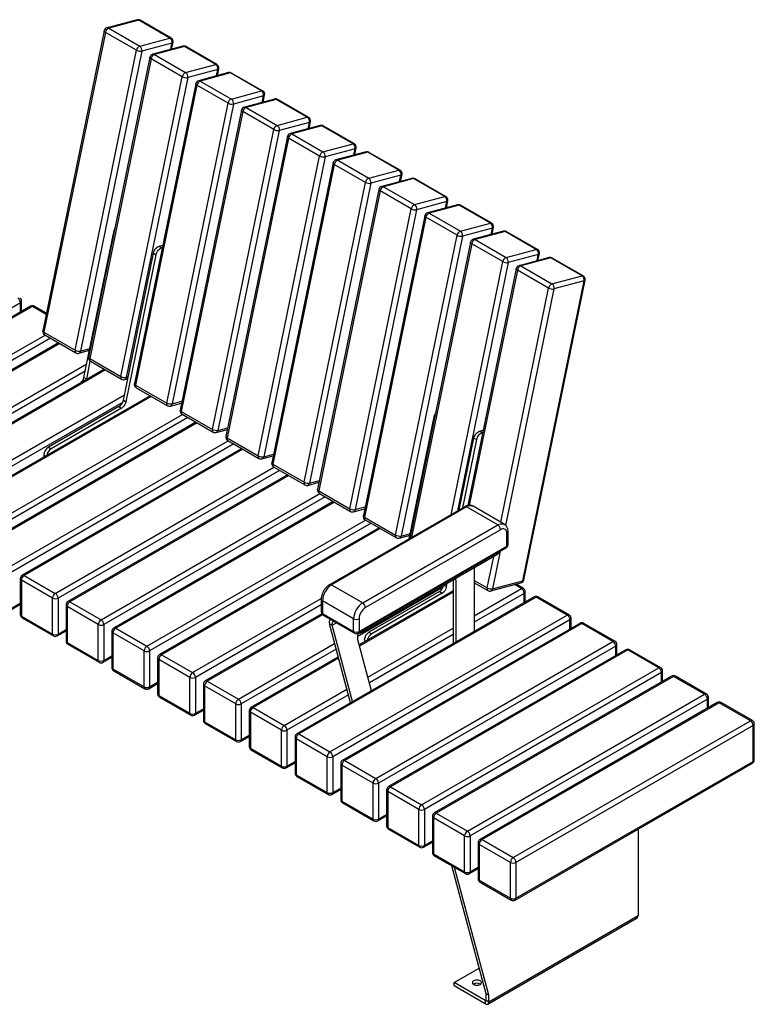
# Model space of a CAD drawing. Units: millimetres. Extents: x 34 to 4286, y 222 to 2808.
# Drawn here: x 3151 to 4286, y 1287 to 2808 of the extents above; entities that cross this region are included whole.
import ezdxf

# ---------------------------------------------------------------- set-up
doc = ezdxf.new("R2010")
doc.units = ezdxf.units.MM

# ---------------------------------------------------------------- blocks, each defined once
blk = doc.blocks.new('A$C15244')
at = {"color": 7, "linetype": 'Continuous', "lineweight": 25}
for p, q in [((-541.5, 1520.6), (-587.9, 1508.2)), ((-538.8, 1520.2), (-585.3, 1507.7)), ((-585.3, 1507.7), (-537.2, 1480)), ((-490.8, 1492.4), (-538.8, 1520.2)), ((-488.9, 1492.3), (-536.9, 1520)), ((-592.3, 1503.6), (-687.1, 1040.3)), ((-590.5, 1501.3), (-685.3, 1038)), ((-542.4, 1473.5), (-590.5, 1501.3)), ((-537.2, 1480), (-490.8, 1492.4)), ((-487.6, 1484.6), (-534.1, 1472.2)), ((-470.8, 1479.8), (-517.2, 1467.4)), ((-468.1, 1479.4), (-514.6, 1466.9)), ((-488.2, 1475.1), (-486, 1485.9)), ((-420, 1451.6), (-468.1, 1479.4)), ((-418.1, 1451.4), (-466.2, 1479.2)), ((-637.2, 1010.2), (-542.4, 1473.5)), ((-534.1, 1472.2), (-628.9, 1008.9)), ((-521.6, 1462.8), (-616.4, 999.5)), ((-519.8, 1460.5), (-614.6, 997.2)), ((-471.7, 1432.7), (-519.8, 1460.5)), ((-514.6, 1466.9), (-466.5, 1439.2)), ((-466.5, 1439.2), (-420, 1451.6)), ((-566.5, 969.4), (-471.7, 1432.7)), ((-463.3, 1431.4), (-558.1, 968.1)), ((-416.9, 1443.8), (-463.3, 1431.4)), ((-400.1, 1439), (-446.5, 1426.5)), ((-397.4, 1438.5), (-443.9, 1426.1)), ((-417.5, 1434.3), (-415.3, 1445)), ((-349.3, 1410.8), (-397.4, 1438.5)), ((-347.4, 1410.6), (-395.5, 1438.4)), ((-450.8, 1421.9), (-545.6, 958.7)), ((-449.1, 1419.6), (-543.9, 956.4)), ((-401, 1391.9), (-449.1, 1419.6)), ((-443.9, 1426.1), (-395.8, 1398.3)), ((-395.8, 1398.3), (-349.3, 1410.8)), ((-346.2, 1403), (-392.6, 1390.5)), ((-346.8, 1393.5), (-344.6, 1404.2)), ((-495.8, 928.6), (-401, 1391.9)), ((-392.6, 1390.5), (-487.4, 927.3)), ((-329.4, 1398.2), (-375.8, 1385.7)), ((-326.7, 1397.7), (-373.2, 1385.3)), ((-373.2, 1385.3), (-325.1, 1357.5)), ((-278.6, 1370), (-326.7, 1397.7)), ((-276.7, 1369.8), (-324.8, 1397.6)), ((-380.1, 1381.1), (-474.9, 917.8)), ((-378.3, 1378.8), (-473.2, 915.5)), ((-330.3, 1351.1), (-378.3, 1378.8)), ((-325.1, 1357.5), (-278.6, 1370)), ((-275.5, 1362.2), (-321.9, 1349.7)), ((-258.6, 1357.3), (-305.1, 1344.9)), ((-256, 1356.9), (-302.4, 1344.5)), ((-276, 1352.7), (-273.8, 1363.4)), ((-207.9, 1329.1), (-256, 1356.9)), ((-206, 1329), (-254.1, 1356.7)), ((-425.1, 887.8), (-330.3, 1351.1)), ((-321.9, 1349.7), (-416.7, 886.4)), ((-309.4, 1340.3), (-404.2, 877)), ((-302.4, 1344.5), (-254.4, 1316.7)), ((-307.6, 1338), (-402.4, 874.7)), ((-259.6, 1310.2), (-307.6, 1338)), ((-254.4, 1316.7), (-207.9, 1329.1)), ((-354.4, 847), (-259.6, 1310.2)), ((-251.2, 1308.9), (-346, 845.6)), ((-204.8, 1321.3), (-251.2, 1308.9)), ((-187.9, 1316.5), (-234.4, 1304.1)), ((-185.3, 1316.1), (-231.7, 1303.6)), ((-205.3, 1311.9), (-203.1, 1322.6)), ((-137.2, 1288.3), (-185.3, 1316.1)), ((-135.3, 1288.2), (-183.4, 1315.9)), ((-238.7, 1299.5), (-333.5, 836.2)), ((-236.9, 1297.2), (-331.7, 833.9)), ((-188.8, 1269.4), (-236.9, 1297.2)), ((-231.7, 1303.6), (-183.6, 1275.9)), ((-183.6, 1275.9), (-137.2, 1288.3)), ((-134.1, 1280.5), (-180.5, 1268.1)), ((-134.6, 1271), (-132.4, 1281.8)), ((-283.6, 806.1), (-188.8, 1269.4)), ((-180.5, 1268.1), (-275.3, 804.8)), ((-117.2, 1275.7), (-163.7, 1263.3)), ((-114.6, 1275.3), (-161, 1262.8)), ((-161, 1262.8), (-112.9, 1235.1)), ((-66.5, 1247.5), (-114.6, 1275.3)), ((-64.6, 1247.3), (-112.7, 1275.1)), ((-168, 1258.7), (-262.8, 795.4)), ((-166.2, 1256.4), (-261, 793.1)), ((-118.1, 1228.6), (-166.2, 1256.4)), ((-112.9, 1235.1), (-66.5, 1247.5)), ((-63.3, 1239.7), (-109.8, 1227.3)), ((-46.5, 1234.9), (-93, 1222.4)), ((-43.9, 1234.4), (-90.3, 1222)), ((-63.9, 1230.2), (-61.7, 1240.9)), ((4.2, 1206.7), (-43.9, 1234.4)), ((6.1, 1206.5), (-42, 1234.3)), ((-212.9, 765.3), (-118.1, 1228.6)), ((-109.8, 1227.3), (-204.6, 764)), ((-97.3, 1217.8), (-192.1, 754.6)), ((-90.3, 1222), (-42.2, 1194.2)), ((-95.5, 1215.5), (-190.3, 752.3)), ((-47.4, 1187.8), (-95.5, 1215.5)), ((-42.2, 1194.2), (4.2, 1206.7)), ((-623.5, 968.2), (-577.1, 1195.3)), ((-142.2, 724.5), (-47.4, 1187.8)), ((7.4, 1198.9), (-39.1, 1186.4)), ((24.2, 1194.1), (-22.3, 1181.6)), ((26.8, 1193.6), (-19.6, 1181.2)), ((6.8, 1189.4), (9, 1200.1)), ((74.9, 1165.9), (26.8, 1193.6)), ((76.8, 1165.7), (28.7, 1193.5)), ((-507.6, 1171), (-501.9, 1172.5)), ((-39.1, 1186.4), (-133.9, 723.1)), ((-26.6, 1177), (-120.2, 719.4)), ((23.3, 1147), (-24.8, 1174.7)), ((-19.6, 1181.2), (28.5, 1153.4)), ((-562.7, 933.1), (-516.3, 1160.2)), ((-558.5, 930.6), (-512, 1157.7)), ((-516.3, 1160.2), (-512, 1157.7)), ((-507.6, 1171), (-503.3, 1168.5)), ((-503.3, 1168.5), (-502.7, 1168.7)), ((28.5, 1153.4), (74.9, 1165.9)), ((78.1, 1158.1), (31.6, 1145.6)), ((77.5, 1148.6), (79.7, 1159.3)), ((94.9, 1153.2), (48.5, 1140.8)), ((97.6, 1152.8), (51.1, 1140.4)), ((145.6, 1125), (97.6, 1152.8)), ((147.5, 1124.9), (99.5, 1152.6)), ((44.1, 1136.2), (-30.8, 770.2)), ((94, 1106.1), (45.9, 1133.9)), ((51.1, 1140.4), (99.2, 1112.6)), ((54, 653.9), (148.8, 1117.2)), ((55.6, 655.2), (150.4, 1118.5)), ((99.2, 1112.6), (145.6, 1125)), ((148.8, 1117.2), (102.3, 1104.8)), ((-721.6, 1083.5), (-1087.8, 872.1)), ((-719.8, 1070.2), (-719.8, 1086)), ((-706.2, 1078.1), (-1072.5, 866.6)), ((-703.2, 1077.8), (-1069.5, 866.3)), ((-681.5, 1067.3), (-700.2, 1078.1)), ((-685.3, 1038), (-637.2, 1010.2)), ((-662.7, 1021.5), (-1001.7, 825.8)), ((-684.2, 1033.9), (-636.1, 1006.1)), ((-631.5, 1005.5), (-615, 1010)), ((-619.3, 965.7), (-613.7, 993.2)), ((-614.6, 997.2), (-566.5, 969.4)), ((-613.5, 993.1), (-565.4, 965.3)), ((-592, 980.7), (-931, 785)), ((-623.5, 968.2), (-619.3, 965.7)), ((-619.3, 965.7), (-619.5, 964.8)), ((-560.8, 964.7), (-556, 966)), ((-543.9, 956.4), (-495.8, 928.6)), ((-542.8, 952.3), (-494.7, 924.5)), ((-521.3, 939.9), (-860.3, 744.2)), ((-562.7, 933.1), (-558.5, 930.6)), ((-490.1, 923.9), (-472.7, 928.6)), ((-569.6, 923.1), (-678.4, 860.2)), ((-565.3, 920.6), (-674.2, 857.8)), ((-569.6, 923.1), (-565.3, 920.6)), ((-473.2, 915.5), (-425.1, 887.8)), ((-450.6, 899.1), (-789.6, 703.4)), ((-472.1, 911.4), (-424, 883.7)), ((-121.1, 718.9), (-82.1, 909.6)), ((-419.4, 883.1), (-402, 887.7)), ((-12.6, 885.2), (-6.9, 886.8)), ((-12.6, 885.2), (-8.4, 882.8)), ((-8.4, 882.8), (-7.7, 883)), ((-402.4, 874.7), (-354.4, 847)), ((-401.3, 870.6), (-353.3, 842.9)), ((-44, 763.4), (-21.3, 874.5)), ((-38.6, 766.5), (-17, 872)), ((-21.3, 874.5), (-17, 872)), ((-379.9, 858.2), (-718.9, 662.5)), ((-678.4, 860.2), (-674.2, 857.8)), ((-685.5, 848), (-685.5, 845.1)), ((-348.7, 842.3), (-331.3, 846.9)), ((-331.7, 833.9), (-283.6, 806.1)), ((-330.6, 829.8), (-282.5, 802)), ((-309.2, 817.4), (-648.2, 621.7)), ((-278, 801.4), (-260.6, 806.1)), ((-261, 793.1), (-212.9, 765.3)), ((-238.5, 776.6), (-577.5, 580.9)), ((-259.9, 789), (-211.8, 761.2)), ((-35.6, 768.3), (-244.2, 647.9)), ((-32.6, 768), (-241.2, 647.6)), ((-207.3, 760.6), (-189.9, 765.3)), ((15.5, 740.2), (-32.6, 768)), ((25.5, 741.2), (-22.6, 769)), ((-190.3, 752.3), (-142.2, 724.5)), ((-189.2, 748.2), (-141.1, 720.4)), ((-167.8, 735.8), (-506.8, 540.1)), ((-193.1, 619.8), (15.5, 740.2)), ((19.7, 732.9), (-188.8, 612.5)), ((-136.6, 719.8), (-120, 724.2)), ((29.6, 707.6), (29.6, 727.2)), ((31.4, 710), (31.4, 729.6)), ((-200, 573), (28.4, 704.8)), ((-198.7, 575.7), (29.6, 707.6)), ((-193.5, 574.7), (14.5, 694.8)), ((-20.8, 674.4), (-20.8, 575.7)), ((-721.9, 657.3), (-721.9, 601.8)), ((-672.1, 627.1), (-720.1, 654.9)), ((-720.1, 654.9), (-720.1, 599.4)), ((-715.9, 662.2), (-667.8, 634.5)), ((-53.3, 655.6), (-53.3, 556.9)), ((-49.1, 654.8), (-49.1, 559.4)), ((-241.2, 647.6), (-193.1, 619.8)), ((-63.5, 644.9), (-62.4, 650.4)), ((-20.8, 650.9), (0.3, 638.8)), ((4.8, 638.2), (51.3, 650.6)), ((7.5, 641.5), (54, 653.9)), ((55, 642.1), (43.8, 648.6)), ((-672.1, 571.6), (-672.1, 627.1)), ((-663.6, 627.1), (-663.6, 571.6)), ((71.6, 629.1), (-294.6, 417.6)), ((74.6, 628.8), (-291.6, 417.3)), ((-257.1, 625.5), (-257.1, 605.9)), ((-53.3, 638.6), (-198.4, 554.8)), ((-74.6, 637.3), (-183.5, 574.5)), ((-70.3, 634.9), (-179.2, 572)), ((-74.6, 637.3), (-70.3, 634.9)), ((58, 621.2), (58, 636.9)), ((122.7, 601), (74.6, 628.8)), ((125.7, 601.3), (77.6, 629.1)), ((-735.5, 609.7), (-721.9, 617.6)), ((-651.2, 616.5), (-651.2, 561)), ((-601.4, 586.3), (-649.4, 614.1)), ((-649.4, 614.1), (-649.4, 558.5)), ((-645.2, 621.4), (-597.1, 593.7)), ((-207.2, 595.3), (-255.3, 623.1)), ((-255.3, 623.1), (-255.3, 603.5)), ((-720.1, 599.4), (-672.1, 571.6)), ((-718.9, 596.6), (-670.8, 568.9)), ((-256.3, 603), (-436.1, 499.3)), ((-255.3, 603.5), (-207.2, 575.7)), ((-254.1, 600.7), (-206, 573)), ((-243.6, 389.6), (122.7, 601)), ((127, 593.7), (-239.3, 382.2)), ((-207.2, 575.7), (-207.2, 595.3)), ((-198.7, 595.3), (-198.7, 575.7)), ((128.7, 580.4), (128.7, 596.1)), ((-601.4, 530.8), (-601.4, 586.3)), ((-592.9, 586.3), (-592.9, 530.8)), ((-574.5, 580.6), (-526.4, 552.8)), ((-240.4, 585.2), (-244.6, 587.6)), ((-211.9, 465.4), (-244.6, 587.6)), ((-208.8, 467.2), (-240.4, 585.2)), ((142.4, 588.2), (-223.9, 376.8)), ((145.4, 588), (-220.9, 376.5)), ((193.4, 560.2), (145.4, 588)), ((196.4, 560.5), (148.4, 588.2)), ((-664.8, 568.9), (-651.2, 576.7)), ((-580.5, 575.7), (-580.5, 520.2)), ((-530.6, 545.5), (-578.7, 573.3)), ((-578.7, 573.3), (-578.7, 517.7)), ((-179.5, 484.1), (-201.1, 564.9)), ((-183.5, 574.5), (-179.2, 572)), ((-649.4, 558.5), (-601.4, 530.8)), ((-648.2, 555.8), (-600.1, 528)), ((-190.5, 562.2), (-190.5, 559.4)), ((-172.8, 348.7), (193.4, 560.2)), ((197.7, 552.8), (-168.6, 341.4)), ((199.4, 539.6), (199.4, 555.3)), ((-594.1, 528), (-580.5, 535.9)), ((-530.6, 490), (-530.6, 545.5)), ((-522.2, 545.5), (-522.2, 490)), ((-509.8, 534.9), (-509.8, 479.4)), ((-459.9, 504.7), (-508, 532.4)), ((-508, 532.4), (-508, 476.9)), ((-503.8, 539.8), (-455.7, 512)), ((-230.8, 536.1), (-365.3, 458.4)), ((213.1, 547.4), (-153.2, 336)), ((216.1, 547.1), (-150.2, 335.7)), ((264.1, 519.4), (216.1, 547.1)), ((267.1, 519.7), (219.1, 547.4)), ((-578.7, 517.7), (-530.6, 490)), ((-102.1, 307.9), (264.1, 519.4)), ((-577.5, 515), (-529.4, 487.2)), ((-459.9, 449.2), (-459.9, 504.7)), ((-451.4, 504.7), (-451.4, 449.2)), ((268.4, 512), (-97.9, 300.6)), ((283.8, 506.6), (-82.5, 295.2)), ((286.8, 506.3), (-79.5, 294.9)), ((270.1, 498.7), (270.1, 514.5)), ((334.9, 478.6), (286.8, 506.3)), ((337.9, 478.8), (289.8, 506.6)), ((-523.4, 487.2), (-509.8, 495.1)), ((-439.1, 494.1), (-439.1, 438.5)), ((-389.2, 463.9), (-437.3, 491.6)), ((-437.3, 491.6), (-437.3, 436.1)), ((-433.1, 499), (-385, 471.2)), ((-508, 476.9), (-459.9, 449.2)), ((-506.8, 474.2), (-458.7, 446.4)), ((-31.4, 267.1), (334.9, 478.6)), ((340.9, 457.9), (340.9, 473.7)), ((-389.2, 408.3), (-389.2, 463.9)), ((-380.7, 463.9), (-380.7, 408.3)), ((-362.3, 458.1), (-314.3, 430.4)), ((339.1, 471.2), (-27.2, 259.8)), ((354.5, 465.8), (-11.8, 254.3)), ((357.5, 465.5), (-8.8, 254)), ((405.6, 437.7), (357.5, 465.5)), ((408.6, 438), (360.5, 465.8)), ((-452.7, 446.4), (-439.1, 454.3)), ((-368.3, 453.2), (-368.3, 397.7)), ((-318.5, 423), (-366.6, 450.8)), ((-366.6, 450.8), (-366.6, 395.3)), ((-437.3, 436.1), (-389.2, 408.3)), ((-436.1, 433.3), (-388, 405.6)), ((39.3, 226.3), (405.6, 437.7)), ((409.8, 430.4), (43.5, 218.9)), ((409.8, 374.9), (409.8, 430.4)), ((411.6, 377.3), (411.6, 432.8)), ((-382, 405.6), (-368.3, 413.5)), ((-318.5, 367.5), (-318.5, 423)), ((-310, 423), (-310, 367.5)), ((-297.6, 412.4), (-297.6, 356.9)), ((-291.6, 417.3), (-243.6, 389.6)), ((-247.8, 382.2), (-295.9, 410)), ((-295.9, 410), (-295.9, 354.4)), ((-366.6, 395.3), (-318.5, 367.5)), ((-365.3, 392.5), (-317.3, 364.8)), ((-247.8, 326.7), (-247.8, 382.2)), ((-239.3, 382.2), (-239.3, 326.7)), ((-311.3, 364.8), (-297.6, 372.6)), ((-226.9, 371.6), (-226.9, 316.1)), ((-177.1, 341.4), (-225.2, 369.2)), ((-225.2, 369.2), (-225.2, 313.6)), ((-220.9, 376.5), (-172.8, 348.7)), ((42.3, 160.7), (408.6, 372.1)), ((43.5, 163.4), (409.8, 374.9)), ((-295.9, 354.4), (-247.8, 326.7)), ((-294.6, 351.7), (-246.6, 323.9)), ((-177.1, 285.9), (-177.1, 341.4)), ((-168.6, 341.4), (-168.6, 285.9)), ((-150.2, 335.7), (-102.1, 307.9)), ((-240.6, 323.9), (-226.9, 331.8)), ((-156.2, 330.8), (-156.2, 275.3)), ((-106.4, 300.6), (-154.5, 328.3)), ((-154.5, 328.3), (-154.5, 272.8)), ((-225.2, 313.6), (-177.1, 285.9)), ((-223.9, 310.9), (-175.8, 283.1)), ((-169.8, 283.1), (-156.2, 291)), ((-106.4, 245), (-106.4, 300.6)), ((-97.9, 300.6), (-97.9, 245)), ((-85.5, 290), (-85.5, 234.4)), ((-79.5, 294.9), (-31.4, 267.1)), ((-35.7, 259.8), (-83.7, 287.5)), ((-83.7, 287.5), (-83.7, 232)), ((-154.5, 272.8), (-106.4, 245)), ((-153.2, 270.1), (-105.1, 242.3)), ((-35.7, 204.2), (-35.7, 259.8)), ((-27.2, 259.8), (-27.2, 204.2)), ((232.3, 270.4), (232.3, 136.8)), ((-99.1, 242.3), (-85.5, 250.2)), ((-14.8, 249.1), (-14.8, 193.6)), ((35, 218.9), (-13, 246.7)), ((-13, 246.7), (-13, 191.2)), ((-8.8, 254), (39.3, 226.3)), ((-83.7, 232), (-35.7, 204.2)), ((-82.5, 229.2), (-34.4, 201.5)), ((-2.6, 15.9), (-55.6, 213.7)), ((35, 163.4), (35, 218.9)), ((43.5, 218.9), (43.5, 163.4)), ((1.7, 13.5), (-51.3, 211.2)), ((-28.4, 201.5), (-14.8, 209.3)), ((-13, 191.2), (35, 163.4)), ((-11.8, 188.4), (36.3, 160.7)), ((0, 0), (230.7, 133.2)), ((1.7, 3.7), (232.3, 136.8)), ((-52.1, 33.1), (-13.2, 55.5)), ((-4, 5.3), (-52.1, 33.1)), ((-52.1, 28.2), (-52.1, 33.1)), ((-4, 0.4), (-52.1, 28.2)), ((1.7, 13.5), (-2.6, 15.9)), ((-2.6, 6.1), (-2.6, 15.9)), ((-4, 5.3), (-4, 0.4)), ((-2.6, 6.1), (1.7, 3.7)), ((1.7, 3.7), (1.7, 13.5))]:
    blk.add_line(p, q, dxfattribs=at)
at = {"color": 8, "linetype": 'Continuous', "lineweight": 25}
for p, q in [((-489.6, 1474.7), (-487.6, 1484.6)), ((-418.9, 1433.9), (-416.9, 1443.8)), ((-348.2, 1393.1), (-346.2, 1403)), ((-277.5, 1352.3), (-275.5, 1362.2)), ((-206.8, 1311.5), (-204.8, 1321.3)), ((-136.1, 1270.6), (-134.1, 1280.5)), ((-65.4, 1229.8), (-63.3, 1239.7)), ((-577.1, 1195.3), (-576.4, 1194.9)), ((5.3, 1189), (7.4, 1198.9)), ((-24.8, 1174.7), (-117.7, 720.9)), ((76.1, 1148.2), (78.1, 1158.1)), ((-56.7, 756.1), (23.3, 1147)), ((31.6, 1145.6), (-46.9, 761.8)), ((45.9, 1133.9), (-28.5, 770.4)), ((20, 744.4), (94, 1106.1)), ((102.3, 1104.8), (27.6, 739.6)), ((-721.6, 1069.2), (-721.6, 1083.5)), ((-681.9, 1065.5), (-703.2, 1077.8)), ((-1021.4, 838.6), (-683.6, 1033.6)), ((-675.1, 1028.7), (-1017.1, 831.2)), ((-661, 1020.5), (-998.7, 825.5)), ((-628.9, 1008.9), (-614.4, 1012.8)), ((-950.7, 797.8), (-619.3, 989.1)), ((-621.5, 978), (-946.4, 790.4)), ((-590.3, 979.7), (-928, 784.7)), ((-558.1, 968.1), (-555.4, 968.8)), ((-880, 756.9), (-561.1, 941)), ((-563.9, 929.6), (-875.7, 749.6)), ((-519.6, 938.9), (-857.3, 743.9)), ((-487.4, 927.3), (-472.2, 931.3)), ((-809.2, 716.1), (-471.5, 911.1)), ((-463, 906.2), (-805, 708.8)), ((-448.9, 898), (-786.6, 703.1)), ((-82.1, 909.6), (-81.4, 909.2)), ((-416.7, 886.4), (-401.5, 890.5)), ((-738.5, 675.3), (-400.8, 870.3)), ((-392.3, 865.4), (-734.3, 668)), ((-378.1, 857.2), (-715.9, 662.2)), ((-685.5, 848), (-683, 846.5)), ((-346, 845.6), (-330.7, 849.7)), ((-667.8, 634.5), (-330.1, 829.5)), ((-321.6, 824.6), (-663.6, 627.1)), ((-307.4, 816.4), (-645.2, 621.4)), ((-275.3, 804.8), (-260, 808.9)), ((-597.1, 593.7), (-259.3, 788.6)), ((-250.9, 783.8), (-592.9, 586.3)), ((-236.7, 775.6), (-574.5, 580.6)), ((-204.6, 764), (-189.3, 768.1)), ((-526.4, 552.8), (-188.6, 747.8)), ((-180.2, 742.9), (-522.2, 545.5)), ((-166, 734.8), (-503.8, 539.8)), ((-133.9, 723.1), (-119.4, 727)), ((-0.8, 642.9), (9.2, 691.7)), ((19.4, 699.7), (7.5, 641.5)), ((14.5, 694.8), (14.5, 696.8)), ((-49.1, 654.8), (-51.9, 656.4)), ((-20.8, 654.4), (-0.8, 642.9)), ((-68.9, 643.9), (-201.4, 567.4)), ((-67.7, 647.3), (-63.5, 644.9)), ((-20.8, 599.8), (52, 641.8)), ((52, 641.8), (41.4, 648)), ((-455.7, 512), (-257, 626.7)), ((-53.3, 636.5), (-198, 553)), ((56.3, 634.5), (-20.8, 590)), ((56.3, 620.2), (56.3, 634.5)), ((-734.3, 612.4), (-721.9, 619.6)), ((-257.1, 616.9), (-451.4, 504.7)), ((-255.2, 601.6), (-433.1, 499)), ((127, 579.4), (127, 593.7)), ((-663.6, 571.6), (-651.2, 578.8)), ((-240.4, 585.2), (-233.7, 589)), ((-185.1, 505), (-53.3, 581)), ((-193.5, 576.7), (-193.5, 574.7)), ((-53.3, 571.2), (-182.8, 496.5)), ((-385, 471.2), (-236.4, 557)), ((-234.1, 548.5), (-380.7, 463.9)), ((-190.5, 562.2), (-188, 560.8)), ((197.7, 538.5), (197.7, 552.8)), ((-592.9, 530.8), (-580.5, 537.9)), ((-230.4, 534.3), (-362.3, 458.1)), ((268.4, 497.7), (268.4, 512)), ((-522.2, 490), (-509.8, 497.1)), ((-314.3, 430.4), (-217.5, 486.3)), ((-215.2, 477.8), (-310, 423)), ((339.1, 456.9), (339.1, 471.2)), ((-451.4, 449.2), (-439.1, 456.3)), ((-380.7, 408.3), (-368.3, 415.5)), ((-310, 367.5), (-297.6, 374.7)), ((-239.3, 326.7), (-226.9, 333.8)), ((-168.6, 285.9), (-156.2, 293)), ((-97.9, 245), (-85.5, 252.2)), ((-27.2, 204.2), (-14.8, 211.4)), ((-2.6, 6.1), (-4, 5.3))]:
    blk.add_line(p, q, dxfattribs=at)
at = {"color": 8, "linetype": 'Continuous', "lineweight": 25, "flags": 128}
for points in [[(-590.5, 1501.3), (-591.2, 1501.8), (-591.8, 1502.3), (-592.1, 1502.8), (-592.3, 1503.3), (-592.3, 1503.6)], [(-519.8, 1460.5), (-520.5, 1461), (-521.1, 1461.5), (-521.4, 1462), (-521.6, 1462.5), (-521.6, 1462.8)], [(-449.1, 1419.6), (-449.8, 1420.1), (-450.4, 1420.7), (-450.7, 1421.2), (-450.9, 1421.7), (-450.8, 1421.9)], [(-378.3, 1378.8), (-379.1, 1379.3), (-379.7, 1379.8), (-380, 1380.4), (-380.1, 1380.9), (-380.1, 1381.1)], [(-307.6, 1338), (-308.4, 1338.5), (-309, 1339), (-309.3, 1339.5), (-309.4, 1340.1), (-309.4, 1340.3)], [(-236.9, 1297.2), (-237.7, 1297.7), (-238.2, 1298.2), (-238.6, 1298.7), (-238.7, 1299.2), (-238.7, 1299.5)], [(-166.2, 1256.4), (-167, 1256.9), (-167.5, 1257.4), (-167.9, 1257.9), (-168, 1258.4), (-168, 1258.7)], [(-95.5, 1215.5), (-96.3, 1216), (-96.8, 1216.6), (-97.2, 1217.1), (-97.3, 1217.6), (-97.3, 1217.8)], [(-24.8, 1174.7), (-25.5, 1175.2), (-26.1, 1175.7), (-26.5, 1176.3), (-26.6, 1176.8), (-26.6, 1177)], [(45.9, 1133.9), (45.2, 1134.4), (44.6, 1134.9), (44.2, 1135.4), (44.1, 1136), (44.1, 1136.2)], [(-685.3, 1038), (-686, 1038.5), (-686.6, 1039), (-686.9, 1039.5), (-687.1, 1040.1), (-687.1, 1040.3)], [(-614.6, 997.2), (-615.3, 997.7), (-615.9, 998.2), (-616.2, 998.7), (-616.4, 999.2), (-616.4, 999.5)], [(-543.9, 956.4), (-544.6, 956.9), (-545.2, 957.4), (-545.5, 957.9), (-545.7, 958.4), (-545.6, 958.7)], [(-473.2, 915.5), (-473.9, 916), (-474.5, 916.6), (-474.8, 917.1), (-475, 917.6), (-474.9, 917.8)], [(-402.4, 874.7), (-403.2, 875.2), (-403.8, 875.7), (-404.1, 876.3), (-404.2, 876.8), (-404.2, 877)], [(-331.7, 833.9), (-332.5, 834.4), (-333, 834.9), (-333.4, 835.4), (-333.5, 836), (-333.5, 836.2)], [(-261, 793.1), (-261.8, 793.6), (-262.3, 794.1), (-262.7, 794.6), (-262.8, 795.1), (-262.8, 795.4)], [(-22.6, 769), (-23.3, 769.4), (-24.9, 769.8), (-26.7, 769.9), (-28.6, 769.6), (-30.6, 769), (-32.6, 768)], [(-190.3, 752.3), (-191.1, 752.8), (-191.6, 753.3), (-192, 753.8), (-192.1, 754.3), (-192.1, 754.6)], [(15.5, 740.2), (17.5, 741.2), (19.5, 741.9), (21.4, 742.2), (23.2, 742.1), (24.8, 741.6), (25.5, 741.2)]]:
    blk.add_lwpolyline(points, dxfattribs=at)
at = {"color": 7, "linetype": 'Continuous', "lineweight": 25, "flags": 128}
for points in [[(-516.3, 1160.2), (-515.8, 1162), (-515, 1163.8), (-514.1, 1165.5), (-513, 1167.1), (-511.7, 1168.4), (-510.3, 1169.6), (-509, 1170.4), (-507.6, 1171)], [(-512, 1157.7), (-511.5, 1159.5), (-510.8, 1161.3), (-509.8, 1163), (-508.7, 1164.6), (-507.5, 1166), (-506.1, 1167.1), (-504.7, 1168), (-503.3, 1168.5)], [(-21.3, 874.5), (-20.8, 876.2), (-20.1, 878), (-19.1, 879.7), (-18, 881.3), (-16.7, 882.7), (-15.4, 883.8), (-14, 884.7), (-12.6, 885.2)], [(-17, 872), (-16.5, 873.8), (-15.8, 875.6), (-14.9, 877.3), (-13.7, 878.9), (-12.5, 880.3), (-11.1, 881.4), (-9.7, 882.3), (-8.4, 882.8)], [(29.6, 727.2), (29.5, 729.1), (29.1, 730.7), (28.3, 732.1), (27.3, 733.2), (26.1, 733.9), (24.7, 734.2), (23.1, 734.2), (21.5, 733.7), (19.7, 732.9)], [(-11.8, 35.9), (-13, 36.5), (-14.4, 36.9), (-15.9, 37.1), (-17.5, 37.1), (-19, 36.9), (-20.5, 36.5), (-21.7, 35.9), (-22.7, 35.2), (-23.3, 34.4), (-23.7, 33.5), (-23.7, 32.6), (-23.3, 31.7), (-22.7, 30.9), (-21.7, 30.2), (-20.5, 29.6), (-19, 29.2), (-17.5, 29), (-15.9, 29), (-14.4, 29.2), (-13, 29.6), (-11.8, 30.2), (-10.8, 30.9), (-10.1, 31.7), (-9.8, 32.6), (-9.8, 33.5), (-10.1, 34.4), (-10.8, 35.2), (-11.8, 35.9)]]:
    blk.add_lwpolyline(points, dxfattribs=at)
at = {"color": 7, "linetype": 'Continuous', "lineweight": 25}
for centre, radius, start, end in [((-586.4, 1502.4), 6, 104.9958, 168.4353), ((-582, 1499.8), 8.63, 112.4951, 169.9157), ((-539.9, 1514.8), 6, 60.0027, 104.9958), ((-495.1, 1486.2), 7.62, 348.3693, 55.4658), ((-491.9, 1487.1), 6, 348.4353, 60.0027), ((-533.9, 1472), 8.63, 112.4951, 169.9157), ((-541.5, 1473.7), 7.62, 348.3693, 55.4658), ((-469.2, 1474), 6, 60.0027, 104.9958), ((-536.4, 1484.4), 12.4, 240.958, 280.6343), ((-515.7, 1461.6), 6, 104.9958, 168.4353), ((-511.3, 1459), 8.63, 112.4951, 169.9157), ((-424.4, 1445.3), 7.62, 348.3693, 55.4658), ((-421.1, 1446.2), 6, 348.4353, 60.0027), ((-463.2, 1431.2), 8.63, 112.4951, 169.9157), ((-465.6, 1443.6), 12.4, 240.958, 280.6343), ((-470.8, 1432.9), 7.62, 348.3693, 55.4658), ((-398.5, 1433.2), 6, 60.0027, 104.9958), ((-445, 1420.7), 6, 104.9958, 168.4353), ((-440.6, 1418.1), 8.63, 112.4951, 169.9157), ((-353.7, 1404.5), 7.62, 348.3693, 55.4658), ((-350.4, 1405.4), 6, 348.4353, 60.0027), ((-392.5, 1390.4), 8.63, 112.4951, 169.9157), ((-394.9, 1402.8), 12.4, 240.958, 280.6343), ((-400.1, 1392.1), 7.62, 348.3693, 55.4658), ((-374.3, 1379.9), 6, 104.9958, 168.4353), ((-369.9, 1377.3), 8.63, 112.4951, 169.9157), ((-327.8, 1392.4), 6, 60.0027, 104.9958), ((-282.9, 1363.7), 7.62, 348.3693, 55.4658), ((-279.7, 1364.6), 6, 348.4353, 60.0027), ((-321.8, 1349.6), 8.63, 112.4951, 169.9157), ((-329.4, 1351.2), 7.62, 348.3693, 55.4658), ((-257.1, 1351.5), 6, 60.0027, 104.9958), ((-324.2, 1361.9), 12.4, 240.958, 280.6343), ((-303.5, 1339.1), 6, 104.9958, 168.4353), ((-299.1, 1336.5), 8.63, 112.4951, 169.9157), ((-212.2, 1322.9), 7.62, 348.3693, 55.4658), ((-209, 1323.8), 6, 348.4353, 60.0027), ((-251.1, 1308.7), 8.63, 112.4951, 169.9157), ((-253.5, 1321.1), 12.4, 240.958, 280.6343), ((-258.7, 1310.4), 7.62, 348.3693, 55.4658), ((-186.4, 1310.7), 6, 60.0027, 104.9958), ((-232.8, 1298.3), 6, 104.9958, 168.4353), ((-228.4, 1295.7), 8.63, 112.4951, 169.9157), ((-141.5, 1282.1), 7.62, 348.3693, 55.4658), ((-138.3, 1283), 6, 348.4353, 60.0027), ((-180.3, 1267.9), 8.63, 112.4951, 169.9157), ((-182.8, 1280.3), 12.4, 240.958, 280.6343), ((-188, 1269.6), 7.62, 348.3693, 55.4658), ((-162.1, 1257.5), 6, 104.9958, 168.4353), ((-157.7, 1254.8), 8.63, 112.4951, 169.9157), ((-115.7, 1269.9), 6, 60.0027, 104.9958), ((-70.8, 1241.2), 7.62, 348.3693, 55.4658), ((-109.6, 1227.1), 8.63, 112.4951, 169.9157), ((-117.3, 1228.8), 7.62, 348.3693, 55.4658), ((-67.6, 1242.1), 6, 348.4353, 60.0027), ((-45, 1229.1), 6, 60.0027, 104.9958), ((-112.1, 1239.5), 12.4, 240.958, 280.6343), ((-91.4, 1216.6), 6, 104.9958, 168.4353), ((-87, 1214), 8.63, 112.4951, 169.9157), ((-0.1, 1200.4), 7.62, 348.3693, 55.4658), ((3.1, 1201.3), 6, 348.4353, 60.0027), ((-561.4, 1191.9), 16, 150.6353, 167.8768), ((-38.9, 1186.3), 8.63, 112.4951, 169.9157), ((-41.4, 1198.7), 12.4, 240.958, 280.6343), ((-46.5, 1188), 7.62, 348.3693, 55.4658), ((25.7, 1188.3), 6, 60.0027, 104.9958), ((-20.7, 1175.8), 6, 104.9958, 168.4353), ((-16.3, 1173.2), 8.63, 112.4951, 169.9157), ((70.6, 1159.6), 7.62, 348.3693, 55.4658), ((73.8, 1160.5), 6, 348.4353, 60.0027), ((31.8, 1145.5), 8.63, 112.4951, 169.9157), ((29.3, 1157.8), 12.4, 240.958, 280.6343), ((24.2, 1147.1), 7.62, 348.3693, 55.4658), ((96.5, 1147.4), 6, 60.0027, 104.9958), ((50, 1135), 6, 104.9958, 168.4353), ((54.4, 1132.4), 8.63, 112.4951, 169.9157), ((102.5, 1104.6), 8.63, 112.4951, 169.9157), ((94.9, 1106.3), 7.62, 348.3693, 55.4658), ((141.3, 1118.8), 7.62, 348.3693, 55.4658), ((144.5, 1119.7), 6, 348.4353, 60.0027), ((100, 1117), 12.4, 240.958, 280.6343), ((-730.8, 1083.1), 9.22, 2.6055, 57.3945), ((-725.8, 1086), 6, 0, 60.0027), ((-703.2, 1072.9), 6, 60.0027, 119.9973), ((-681.2, 1039.1), 6, 168.4353, 240.0027), ((-631.2, 1021.1), 12.4, 240.958, 280.6343), ((-633.1, 1011.3), 6, 240.0027, 284.9958), ((-610.5, 998.3), 6, 168.4353, 240.0027), ((-639.6, 971.6), 16.4, 313.914, 347.7874), ((-560.4, 980.3), 12.4, 240.958, 280.6343), ((-562.4, 970.5), 6, 240.0027, 284.9958), ((-539.8, 957.5), 6, 168.4353, 240.0027), ((-578.1, 936.2), 15.7, 302.9339, 348.3722), ((-573.8, 933.8), 15.7, 302.9339, 348.3722), ((-489.7, 939.5), 12.4, 240.958, 280.6343), ((-491.7, 929.7), 6, 240.0027, 284.9958), ((-469.1, 916.6), 6, 168.4353, 240.0027), ((-66.4, 906.2), 16, 150.6353, 167.8768), ((-419, 898.7), 12.4, 240.958, 280.6343), ((-421, 888.9), 6, 240.0027, 284.9958), ((-398.3, 875.8), 6, 168.4353, 240.0027), ((-670.1, 847.3), 15.4, 122.6055, 177.3945), ((-665.8, 844.7), 15.5, 122.6593, 168.9938), ((-348.3, 857.8), 12.4, 240.958, 280.6343), ((-350.3, 848.1), 6, 240.0027, 284.9958), ((-327.6, 835), 6, 168.4353, 240.0027), ((-277.6, 817), 12.4, 240.958, 280.6343), ((-279.5, 807.2), 6, 240.0027, 284.9958), ((-256.9, 794.2), 6, 168.4353, 240.0027), ((-206.9, 776.2), 12.4, 240.958, 280.6343), ((-208.8, 766.4), 6, 240.0027, 284.9958), ((-186.2, 753.4), 6, 168.4353, 240.0027), ((10.5, 732.5), 9.22, 2.6055, 57.3945), ((-136.2, 735.4), 12.4, 240.958, 280.6343), ((-138.1, 725.6), 6, 240.0027, 284.9958), ((25.4, 710), 6, 299.9973, 0), ((12.4, 699.5), 5.17, 294.824, 349.307), ((-715.9, 657.3), 6, 119.9973, 180), ((-710.9, 654.5), 9.22, 122.6055, 177.3945), ((-55.5, 655), 6.42, 357.9608, 24.9229), ((49.7, 656.4), 6, 284.9958, 348.4353), ((-224.7, 621.8), 30.6, 122.4873, 177.5127), ((-83.1, 650.5), 15.7, 302.9339, 348.3722), ((-78.9, 648), 15.7, 302.9339, 348.3722), ((5.2, 653.7), 12.4, 240.958, 280.6343), ((47, 634.1), 9.22, 2.6055, 57.3945), ((52, 636.9), 6, 0, 60.0027), ((-662.9, 626.7), 9.22, 122.6055, 177.3945), ((-667.8, 635.3), 9.22, 242.6097, 297.3903), ((-672.8, 626.7), 9.22, 2.6055, 57.3945), ((3.3, 644), 6, 240.0027, 284.9958), ((74.6, 623.9), 6, 60.0027, 119.9973), ((-645.2, 616.5), 6, 119.9973, 180), ((-640.2, 613.7), 9.22, 122.6055, 177.3945), ((-176.6, 594), 30.6, 122.4871, 177.5129), ((-177.3, 594.4), 21.4, 122.4764, 177.5236), ((-198.1, 612.1), 9.22, 2.6055, 57.3945), ((-715.9, 601.8), 6, 180, 240.0027), ((-592.1, 585.9), 9.22, 122.6055, 177.3945), ((-602.1, 585.9), 9.22, 2.6055, 57.3945), ((-251.1, 605.9), 6, 180, 240.0027), ((-203, 603.5), 9.22, 242.6097, 297.3903), ((117.8, 593.2), 9.22, 2.6055, 57.3945), ((122.7, 596.1), 6, 0, 60.0027), ((-597.1, 594.5), 9.22, 242.6097, 297.3903), ((-574.5, 575.7), 6, 119.9973, 180), ((-569.5, 572.8), 9.22, 122.6055, 177.3945), ((145.4, 583.1), 6, 60.0027, 119.9973), ((-667.8, 579.8), 9.22, 242.6097, 297.3903), ((-667.8, 574.1), 6, 240.0027, 299.9973), ((-203, 583.9), 9.22, 242.6097, 297.3903), ((-203, 578.2), 6, 240.0027, 299.9973), ((-189, 567), 12.3, 150.8508, 189.8781), ((-200.3, 587.2), 14.3, 271.0002, 298.1222), ((-175.2, 561.5), 15.4, 122.6055, 177.3945), ((-170.8, 559), 15.5, 122.6593, 168.9938), ((-645.2, 561), 6, 180, 240.0027), ((-521.4, 545.1), 9.22, 122.6055, 177.3945), ((-531.4, 545.1), 9.22, 2.6055, 57.3945), ((188.5, 552.4), 9.22, 2.6055, 57.3945), ((193.4, 555.3), 6, 0, 60.0027), ((216.1, 542.2), 6, 60.0027, 119.9973), ((-526.4, 553.7), 9.22, 242.6097, 297.3903), ((-503.8, 534.9), 6, 119.9973, 180), ((-498.8, 532), 9.22, 122.6055, 177.3945), ((-597.1, 539), 9.22, 242.6097, 297.3903), ((-597.1, 533.2), 6, 240.0027, 299.9973), ((-574.5, 520.2), 6, 180, 240.0027), ((259.2, 511.6), 9.22, 2.6055, 57.3945), ((264.1, 514.5), 6, 0, 60.0027), ((-450.7, 504.3), 9.22, 122.6055, 177.3945), ((-455.7, 512.9), 9.22, 242.6097, 297.3903), ((-460.7, 504.3), 9.22, 2.6055, 57.3945), ((286.8, 501.4), 6, 60.0027, 119.9973), ((-526.4, 498.2), 9.22, 242.6097, 297.3903), ((-526.4, 492.4), 6, 240.0027, 299.9973), ((-433.1, 494.1), 6, 119.9973, 180), ((-428.1, 491.2), 9.22, 122.6055, 177.3945), ((-503.8, 479.4), 6, 180, 240.0027), ((329.9, 470.8), 9.22, 2.6055, 57.3945), ((334.9, 473.7), 6, 0, 60.0027), ((-380, 463.4), 9.22, 122.6055, 177.3945), ((-385, 472), 9.22, 242.6097, 297.3903), ((-389.9, 463.4), 9.22, 2.6055, 57.3945), ((-362.3, 453.2), 6, 119.9973, 180), ((-357.4, 450.4), 9.22, 122.6055, 177.3945), ((357.5, 460.6), 6, 60.0027, 119.9973), ((-455.7, 457.3), 9.22, 242.6097, 297.3903), ((-455.7, 451.6), 6, 240.0027, 299.9973), ((-433.1, 438.5), 6, 180, 240.0027), ((-309.3, 422.6), 9.22, 122.6055, 177.3945), ((-319.2, 422.6), 9.22, 2.6055, 57.3945), ((400.6, 430), 9.22, 2.6055, 57.3945), ((405.6, 432.8), 6, 0, 60.0027), ((-314.3, 431.2), 9.22, 242.6097, 297.3903), ((-291.6, 412.4), 6, 119.9973, 180), ((-286.7, 409.6), 9.22, 122.6055, 177.3945), ((-385, 416.5), 9.22, 242.6097, 297.3903), ((-385, 410.8), 6, 240.0027, 299.9973), ((-362.3, 397.7), 6, 180, 240.0027), ((-238.6, 381.8), 9.22, 122.6055, 177.3945), ((-243.6, 390.4), 9.22, 242.6097, 297.3903), ((-248.5, 381.8), 9.22, 2.6055, 57.3945), ((-314.3, 375.7), 9.22, 242.6097, 297.3903), ((-220.9, 371.6), 6, 119.9973, 180), ((-216, 368.7), 9.22, 122.6055, 177.3945), ((405.6, 377.3), 6, 299.9973, 0), ((-314.3, 370), 6, 240.0027, 299.9973), ((-291.6, 356.9), 6, 180, 240.0027), ((-167.9, 341), 9.22, 122.6055, 177.3945), ((-172.8, 349.6), 9.22, 242.6097, 297.3903), ((-177.8, 341), 9.22, 2.6055, 57.3945), ((-150.2, 330.8), 6, 119.9973, 180), ((-145.2, 327.9), 9.22, 122.6055, 177.3945), ((-243.6, 334.9), 9.22, 242.6097, 297.3903), ((-243.6, 329.1), 6, 240.0027, 299.9973), ((-220.9, 316.1), 6, 180, 240.0027), ((-97.2, 300.2), 9.22, 122.6055, 177.3945), ((-107.1, 300.2), 9.22, 2.6055, 57.3945), ((-102.1, 308.8), 9.22, 242.6097, 297.3903), ((-79.5, 290), 6, 119.9973, 180), ((-74.5, 287.1), 9.22, 122.6055, 177.3945), ((-172.8, 294.1), 9.22, 242.6097, 297.3903), ((-172.8, 288.3), 6, 240.0027, 299.9973), ((-150.2, 275.3), 6, 180, 240.0027), ((-26.5, 259.3), 9.22, 122.6055, 177.3945), ((-31.4, 267.9), 9.22, 242.6097, 297.3903), ((-36.4, 259.3), 9.22, 2.6055, 57.3945), ((-102.1, 253.2), 9.22, 242.6097, 297.3903), ((-8.8, 249.1), 6, 119.9973, 180), ((-3.8, 246.3), 9.22, 122.6055, 177.3945), ((-102.1, 247.5), 6, 240.0027, 299.9973), ((-79.5, 234.4), 6, 180, 240.0027), ((44.3, 218.5), 9.22, 122.6055, 177.3945), ((39.3, 227.1), 9.22, 242.6097, 297.3903), ((34.3, 218.5), 9.22, 2.6055, 57.3945), ((-31.4, 212.4), 9.22, 242.6097, 297.3903), ((-31.4, 206.7), 6, 240.0027, 299.9973), ((-8.8, 193.6), 6, 180, 240.0027), ((39.3, 171.6), 9.22, 242.6097, 297.3903), ((39.3, 165.9), 6, 240.0027, 299.9973), ((228.5, 136.3), 3.84, 304.0564, 7.2558), ((-16.7, 22.1), 10.2, 56.8407, 123.1593), ((-3.4, 6), 0.873, 230.7967, 9.214), ((-1.8, 3.1), 3.49, 230.7967, 9.214)]:
    blk.add_arc(centre, radius, start, end, dxfattribs=at)
at = {"color": 8, "linetype": 'Continuous', "lineweight": 25}
for centre, radius, start, end in [((-587.1, 1504.9), 3.42, 57.6893, 103.904), ((-540.7, 1517.3), 3.42, 57.6893, 103.904), ((-538.1, 1517.9), 2.44, 61.8597, 107.9284), ((-490, 1490.1), 2.44, 61.8597, 107.9284), ((-487.8, 1486.5), 1.93, 275.1721, 339.4467), ((-470, 1476.5), 3.42, 57.6893, 103.904), ((-467.4, 1477), 2.44, 61.8597, 107.9284), ((-516.4, 1464), 3.42, 57.6893, 103.904), ((-419.3, 1449.3), 2.44, 61.8597, 107.9284), ((-417.1, 1445.7), 1.93, 275.1721, 339.4467), ((-399.2, 1435.7), 3.42, 57.6893, 103.904), ((-396.7, 1436.2), 2.44, 61.8597, 107.9284), ((-445.7, 1423.2), 3.42, 57.6893, 103.904), ((-348.6, 1408.5), 2.44, 61.8597, 107.9284), ((-346.4, 1404.9), 1.93, 275.1721, 339.4467), ((-375, 1382.4), 3.42, 57.6893, 103.904), ((-328.5, 1394.8), 3.42, 57.6893, 103.904), ((-326, 1395.4), 2.44, 61.8597, 107.9284), ((-277.9, 1367.6), 2.44, 61.8597, 107.9284), ((-275.7, 1364.1), 1.93, 275.1721, 339.4467), ((-257.8, 1354), 3.42, 57.6893, 103.904), ((-255.2, 1354.6), 2.44, 61.8597, 107.9284), ((-304.3, 1341.6), 3.42, 57.6893, 103.904), ((-207.2, 1326.8), 2.44, 61.8597, 107.9284), ((-204.9, 1323.3), 1.93, 275.1721, 339.4467), ((-187.1, 1313.2), 3.42, 57.6893, 103.904), ((-184.5, 1313.8), 2.44, 61.8597, 107.9284), ((-233.6, 1300.8), 3.42, 57.6893, 103.904), ((-136.5, 1286), 2.44, 61.8597, 107.9284), ((-134.2, 1282.4), 1.93, 275.1721, 339.4467), ((-162.9, 1259.9), 3.42, 57.6893, 103.904), ((-116.4, 1272.4), 3.42, 57.6893, 103.904), ((-113.8, 1272.9), 2.44, 61.8597, 107.9284), ((-65.7, 1245.2), 2.44, 61.8597, 107.9284), ((-63.5, 1241.6), 1.93, 275.1721, 339.4467), ((-45.7, 1231.6), 3.42, 57.6893, 103.904), ((-43.1, 1232.1), 2.44, 61.8597, 107.9284), ((-92.1, 1219.1), 3.42, 57.6893, 103.904), ((5, 1204.4), 2.44, 61.8597, 107.9284), ((7.2, 1200.8), 1.93, 275.1721, 339.4467), ((25, 1190.7), 3.42, 57.6893, 103.904), ((27.6, 1191.3), 2.44, 61.8597, 107.9284), ((-21.4, 1178.3), 3.42, 57.6893, 103.904), ((75.7, 1163.5), 2.44, 61.8597, 107.9284), ((77.9, 1160), 1.93, 275.1721, 339.4467), ((95.7, 1149.9), 3.42, 57.6893, 103.904), ((98.3, 1150.5), 2.44, 61.8597, 107.9284), ((49.3, 1137.5), 3.42, 57.6893, 103.904), ((146.4, 1122.7), 2.44, 61.8597, 107.9284), ((148.6, 1119.2), 1.93, 275.1721, 339.4467), ((-722.8, 1086.3), 3.02, 294.3747, 354.3052), ((-704.9, 1075.3), 3.02, 54.3824, 114.3071), ((-701.4, 1075.3), 3.02, 65.6929, 125.6176), ((-681.9, 1036.7), 3.63, 159.2892, 230.7139), ((-633.8, 1009), 3.63, 159.2892, 230.7139), ((-632.9, 1009.4), 4.11, 289.6861, 352.7234), ((-611.2, 995.9), 3.63, 159.2892, 230.7139), ((-563.1, 968.1), 3.63, 159.2892, 230.7139), ((-562.2, 968.6), 4.11, 289.6861, 352.7234), ((-540.5, 955.1), 3.63, 159.2892, 230.7139), ((-492.4, 927.3), 3.63, 159.2892, 230.7139), ((-491.5, 927.8), 4.11, 289.6861, 352.7234), ((-469.8, 914.3), 3.63, 159.2892, 230.7139), ((-421.7, 886.5), 3.63, 159.2892, 230.7139), ((-420.8, 887), 4.11, 289.6861, 352.7234), ((-399, 873.4), 3.63, 159.2892, 230.7139), ((-351, 845.7), 3.63, 159.2892, 230.7139), ((-350.1, 846.1), 4.11, 289.6861, 352.7234), ((-328.3, 832.6), 3.63, 159.2892, 230.7139), ((-280.2, 804.9), 3.63, 159.2892, 230.7139), ((-279.4, 805.3), 4.11, 289.6861, 352.7234), ((-257.6, 791.8), 3.63, 159.2892, 230.7139), ((-209.5, 764), 3.63, 159.2892, 230.7139), ((-208.7, 764.5), 4.11, 289.6861, 352.7234), ((-34.3, 765.6), 3.02, 54.3824, 114.3071), ((-186.9, 751), 3.63, 159.2892, 230.7139), ((-138.8, 723.2), 3.63, 159.2892, 230.7139), ((-138, 723.7), 4.11, 289.6861, 352.7234), ((28.4, 729.9), 3.02, 294.376, 354.2895), ((26.7, 707.3), 2.96, 305.0133, 6.2988), ((28.4, 710.3), 3.02, 294.3747, 354.3052), ((-718.9, 657.6), 3.02, 185.6948, 245.6253), ((-717.7, 659.8), 3.02, 54.3824, 114.3071), ((53.8, 655.9), 1.93, 275.1721, 339.4467), ((-242.9, 645.3), 2.88, 52.7462, 115.9605), ((2.6, 641.6), 3.63, 159.2892, 230.7139), ((3.5, 642), 4.11, 289.6861, 352.7234), ((50, 654.4), 4.03, 289.038, 353.3715), ((53.8, 639.4), 3.02, 65.6929, 125.6176), ((-254.2, 625.7), 2.88, 184.0409, 247.2625), ((55, 637.2), 3.02, 294.3747, 354.3052), ((72.9, 626.3), 3.02, 54.3824, 114.3071), ((76.4, 626.3), 3.02, 65.6929, 125.6176), ((-648.2, 616.8), 3.02, 185.6948, 245.6253), ((-646.9, 619), 3.02, 54.3824, 114.3071), ((-718.9, 602.1), 3.02, 185.6948, 245.6253), ((-717.2, 599), 2.96, 173.7012, 234.9867), ((-254.1, 606.2), 3.02, 185.6948, 245.6253), ((-252.5, 603.1), 2.88, 172.7442, 235.9436), ((124.5, 598.6), 3.02, 65.6929, 125.6176), ((125.7, 596.4), 3.02, 294.3747, 354.3052), ((-576.2, 578.1), 3.02, 54.3824, 114.3071), ((143.6, 585.5), 3.02, 54.3824, 114.3071), ((147.1, 585.5), 3.02, 65.6929, 125.6176), ((-669.1, 571.3), 2.96, 173.7012, 234.9867), ((-666.5, 571.3), 2.96, 305.0133, 6.2988), ((-577.5, 576), 3.02, 185.6948, 245.6253), ((-204.3, 575.4), 2.96, 173.7012, 234.9867), ((-201.7, 575.4), 2.96, 305.0133, 6.2988), ((-648.2, 561.3), 3.02, 185.6948, 245.6253), ((-646.5, 558.2), 2.96, 173.7012, 234.9867), ((195.2, 557.7), 3.02, 65.6929, 125.6176), ((196.4, 555.6), 3.02, 294.3747, 354.3052), ((214.3, 544.7), 3.02, 54.3824, 114.3071), ((217.8, 544.7), 3.02, 65.6929, 125.6176), ((-506.8, 535.2), 3.02, 185.6948, 245.6253), ((-505.5, 537.3), 3.02, 54.3824, 114.3071), ((-598.4, 530.5), 2.96, 173.7012, 234.9867), ((-595.8, 530.5), 2.96, 305.0133, 6.2988), ((-577.5, 520.5), 3.02, 185.6948, 245.6253), ((-575.8, 517.4), 2.96, 173.7012, 234.9867), ((265.9, 516.9), 3.02, 65.6929, 125.6176), ((267.1, 514.8), 3.02, 294.3747, 354.3052), ((285, 503.9), 3.02, 54.3824, 114.3071), ((288.5, 503.9), 3.02, 65.6929, 125.6176), ((-527.7, 489.6), 2.96, 173.7012, 234.9867), ((-525.1, 489.6), 2.96, 305.0133, 6.2988), ((-436.1, 494.4), 3.02, 185.6948, 245.6253), ((-434.8, 496.5), 3.02, 54.3824, 114.3071), ((-506.8, 479.7), 3.02, 185.6948, 245.6253), ((-505.1, 476.6), 2.96, 173.7012, 234.9867), ((336.6, 476.1), 3.02, 65.6929, 125.6176), ((337.9, 474), 3.02, 294.3747, 354.3052), ((-364.1, 455.7), 3.02, 54.3824, 114.3071), ((355.7, 463), 3.02, 54.3824, 114.3071), ((359.2, 463), 3.02, 65.6929, 125.6176), ((-457, 448.8), 2.96, 173.7012, 234.9867), ((-454.4, 448.8), 2.96, 305.0133, 6.2988), ((-365.3, 453.5), 3.02, 185.6948, 245.6253), ((-436.1, 438.8), 3.02, 185.6948, 245.6253), ((-434.4, 435.8), 2.96, 173.7012, 234.9867), ((407.3, 435.3), 3.02, 65.6929, 125.6176), ((408.6, 433.1), 3.02, 294.3747, 354.3052), ((-294.6, 412.7), 3.02, 185.6948, 245.6253), ((-293.4, 414.9), 3.02, 54.3824, 114.3071), ((-386.3, 408), 2.96, 173.7012, 234.9867), ((-383.7, 408), 2.96, 305.0133, 6.2988), ((-365.3, 398), 3.02, 185.6948, 245.6253), ((-363.7, 394.9), 2.96, 173.7012, 234.9867), ((-315.6, 367.2), 2.96, 173.7012, 234.9867), ((-313, 367.2), 2.96, 305.0133, 6.2988), ((-223.9, 371.9), 3.02, 185.6948, 245.6253), ((-222.7, 374), 3.02, 54.3824, 114.3071), ((406.9, 374.5), 2.96, 305.0133, 6.2988), ((408.6, 377.6), 3.02, 294.3747, 354.3052), ((-294.6, 357.2), 3.02, 185.6948, 245.6253), ((-292.9, 354.1), 2.96, 173.7012, 234.9867), ((-152, 333.2), 3.02, 54.3824, 114.3071), ((-244.9, 326.4), 2.96, 173.7012, 234.9867), ((-242.3, 326.4), 2.96, 305.0133, 6.2988), ((-153.2, 331.1), 3.02, 185.6948, 245.6253), ((-223.9, 316.4), 3.02, 185.6948, 245.6253), ((-222.2, 313.3), 2.96, 173.7012, 234.9867), ((-82.5, 290.3), 3.02, 185.6948, 245.6253), ((-81.3, 292.4), 3.02, 54.3824, 114.3071), ((-174.1, 285.5), 2.96, 173.7012, 234.9867), ((-171.5, 285.5), 2.96, 305.0133, 6.2988), ((-153.2, 275.6), 3.02, 185.6948, 245.6253), ((-151.5, 272.5), 2.96, 173.7012, 234.9867), ((-103.4, 244.7), 2.96, 173.7012, 234.9867), ((-100.8, 244.7), 2.96, 305.0133, 6.2988), ((-11.8, 249.4), 3.02, 185.6948, 245.6253), ((-10.6, 251.6), 3.02, 54.3824, 114.3071), ((-82.5, 234.7), 3.02, 185.6948, 245.6253), ((-80.8, 231.7), 2.96, 173.7012, 234.9867), ((-32.7, 203.9), 2.96, 173.7012, 234.9867), ((-30.1, 203.9), 2.96, 305.0133, 6.2988), ((-11.8, 193.9), 3.02, 185.6948, 245.6253), ((-10.1, 190.8), 2.96, 173.7012, 234.9867), ((38, 163.1), 2.96, 173.7012, 234.9867), ((40.6, 163.1), 2.96, 305.0133, 6.2988)]:
    blk.add_arc(centre, radius, start, end, dxfattribs=at)
at = {"color": 7, "linetype": 'Continuous', "lineweight": 25}
for points, knots in [([(-22.6, 769), (-22.9, 769.2), (-23.8, 769.7), (-25.3, 770.2), (-27.1, 770.5), (-29, 770.5), (-30.9, 770.2), (-32.8, 769.7), (-34.4, 769), (-35.3, 768.5), (-35.6, 768.3)], [0, 0, 0, 0, 0.087487, 0.222552, 0.35708, 0.493261, 0.633111, 0.778191, 0.929122, 1, 1, 1, 1]), ([(31.4, 729.6), (31.4, 730.1), (31.4, 731.3), (31.1, 733.1), (30.5, 735.1), (29.8, 736.8), (28.8, 738.4), (27.6, 739.7), (26.5, 740.7), (25.7, 741.1), (25.5, 741.2)], [0, 0, 0, 0, 0.092421, 0.257742, 0.402653, 0.542053, 0.676691, 0.807929, 0.949004, 1, 1, 1, 1]), ([(-244.2, 647.9), (-244.5, 647.7), (-245.6, 647), (-247.2, 645.8), (-249, 644.2), (-250.6, 642.3), (-252.1, 640.3), (-253.5, 638.2), (-254.6, 636), (-255.6, 633.6), (-256.3, 631.3), (-256.8, 628.9), (-257.1, 627), (-257.1, 625.9), (-257.1, 625.5)], [0, 0, 0, 0, 0.0518615, 0.1429124, 0.2338505, 0.3245079, 0.4147835, 0.5048334, 0.5949322, 0.685345, 0.7763691, 0.8683403, 0.9615081, 1, 1, 1, 1]), ([(-243.3, 594.6), (-243.6, 594.1), (-244.2, 593.1), (-244.8, 590.9), (-244.7, 588.8), (-244.6, 587.6)], [0, 0, 0, 0, 0.2636977, 0.5669572, 1, 1, 1, 1]), ([(-237.4, 591.1), (-237.7, 591.1), (-238.4, 591.1), (-239.2, 590.6), (-239.9, 589.8), (-240.4, 588.6), (-240.6, 587.1), (-240.5, 585.9), (-240.4, 585.2)], [0, 0, 0, 0, 0.120817, 0.288177, 0.460391, 0.62775, 0.799964, 1, 1, 1, 1])]:
    blk.add_open_spline(points, degree=3, knots=knots, dxfattribs=at)

msp = doc.modelspace()

# ---------------------------------------------------------------- block references
msp.add_blockref('A$C15244', (3874.1, 1286.9))

doc.saveas('drawing.dxf')
